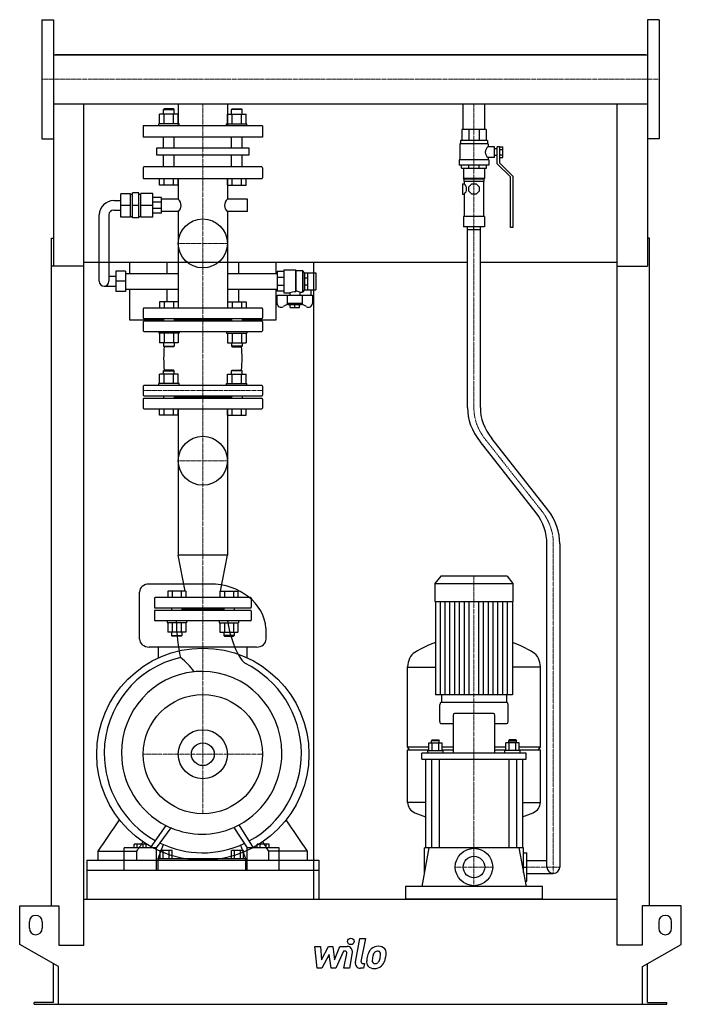
# Model space of a CAD drawing. Extents: x -513 to 513, y 0 to 1528.
import ezdxf

# ---------------------------------------------------------------- set-up
doc = ezdxf.new("R2010")
doc.units = 0
doc.linetypes.add('DASHDOT', pattern=[1, 0.5, -0.25, 0, -0.25])
doc.layers.get('0').update_dxf_attribs({"color": 124})
doc.layers.add('CP_AXIS', color=143, linetype='DASHDOT', lineweight=18)
doc.layers.add('CP_DETAL', color=33, linetype='Continuous')
doc.layers.add('cp_hidde', color=203, linetype='Continuous')

msp = doc.modelspace()

# ---------------------------------------------------------------- linework, layer by layer
at = {"extrusion": (0, 1, 0)}
for p, q in [((-478.5, 1527.5), (-478.5, 1342.5)), ((-478.5, 1527.5), (-460.5, 1527.5)), ((478.5, 1527.5), (460.5, 1527.5)), ((478.5, 1527.5), (478.5, 1342.5)), ((-460.5, 1473), (460.5, 1473)), ((457.5, 1473), (-457.5, 1473)), ((-457.5, 1473), (-457.5, 1473)), ((457.5, 1473), (457.5, 1473)), ((-460.5, 1397), (-460.5, 1145)), ((-460.5, 1397), (460.5, 1397)), ((-267.1, 1397), (-267.1, 1363)), ((-191, 1397), (-191, 1363)), ((174.6, 1357), (174.6, 1397)), ((208.3, 1357), (208.3, 1397)), ((460.5, 1397), (460.5, 1145)), ((-296.1, 1366), (-296.1, 1380.8)), ((-288.9, 1389), (-290, 1388)), ((-290, 1388), (-273.3, 1388)), ((-290, 1380.8), (-290, 1388)), ((-274.4, 1389), (-288.9, 1389)), ((-288.9, 1366), (-288.9, 1380.8)), ((-274.5, 1366), (-274.5, 1380.8)), ((-274.4, 1389), (-273.3, 1388)), ((-273.3, 1380.8), (-273.3, 1388)), ((-267.2, 1366), (-267.2, 1380.8)), ((-190.8, 1366), (-190.8, 1380.8)), ((-183.6, 1389), (-184.7, 1388)), ((-168, 1388), (-184.7, 1388)), ((-184.7, 1380.8), (-184.7, 1388)), ((-183.6, 1389), (-169.1, 1389)), ((-183.5, 1366), (-183.5, 1380.8)), ((-169.1, 1389), (-168, 1388)), ((-169.1, 1366), (-169.1, 1380.8)), ((-168, 1380.8), (-168, 1388)), ((-161.9, 1366), (-161.9, 1380.8)), ((-136.5, 1363), (-321.5, 1363)), ((-321.5, 1363), (-321.5, 1345)), ((-265.8, 1366), (-297.3, 1366)), ((-297.3, 1363), (-297.3, 1366)), ((-265.8, 1363), (-265.8, 1366)), ((-192.2, 1366), (-160.7, 1366)), ((-192.2, 1363), (-192.2, 1366)), ((-160.7, 1363), (-160.7, 1366)), ((-136.5, 1363), (-136.5, 1345)), ((-136.5, 1345), (-321.5, 1345)), ((-290, 1328.6), (-290, 1345)), ((-273.3, 1328.6), (-273.3, 1345)), ((-184.7, 1328.6), (-184.7, 1345)), ((-168, 1328.6), (-168, 1345)), ((210.5, 1357), (172.5, 1357)), ((172.5, 1357), (172.5, 1340)), ((183.6, 1357), (183.6, 1340)), ((199.4, 1357), (199.4, 1340)), ((210.5, 1357), (210.5, 1340)), ((-478.5, 1342.5), (-460.5, 1342.5)), ((213.5, 1335), (169.5, 1335)), ((169.5, 1335), (169.5, 1310)), ((212.5, 1340), (170.5, 1340)), ((170.5, 1340), (170.5, 1335)), ((212.5, 1340), (212.5, 1335)), ((213.5, 1335), (213.5, 1330.5)), ((223.5, 1330.5), (213.5, 1330.5)), ((223.5, 1313.5), (223.5, 1330.5)), ((227.5, 1304), (227.5, 1330)), ((231, 1330), (227.5, 1330)), ((231, 1330), (236, 1330)), ((231, 1330), (231, 1305.4)), ((236, 1313.9), (236, 1330)), ((478.5, 1342.5), (460.5, 1342.5)), ((-300.2, 1328.6), (-157.8, 1328.6)), ((-300.2, 1317.4), (-300.2, 1328.6)), ((-157.8, 1317.4), (-300.2, 1317.4)), ((-290, 1299), (-290, 1317.4)), ((-273.3, 1299), (-273.3, 1317.4)), ((-184.7, 1299), (-184.7, 1317.4)), ((-168, 1299), (-168, 1317.4)), ((-157.8, 1328.6), (-157.8, 1317.4)), ((227.5, 1327), (223.5, 1327)), ((227.5, 1317), (223.5, 1317)), ((231, 1326), (236, 1326)), ((231, 1317.9), (236, 1317.9)), ((231, 1313.9), (236, 1313.9)), ((-137.5, 1299), (-320.5, 1299)), ((214.5, 1310), (168.5, 1310)), ((168.5, 1310), (168.5, 1302)), ((214.5, 1302), (168.5, 1302)), ((172, 1297), (172, 1302)), ((183.4, 1297), (183.4, 1302)), ((199.6, 1297), (199.6, 1302)), ((211, 1297), (211, 1302)), ((213.5, 1313.5), (213.5, 1310)), ((223.5, 1313.5), (213.5, 1313.5)), ((214.5, 1310), (214.5, 1302)), ((248, 1283.5), (227.5, 1304)), ((231, 1305.4), (251.5, 1284.9)), ((-321.5, 1297.9), (-321.5, 1282.1)), ((-136.5, 1297.9), (-136.5, 1282.1)), ((172, 1297), (211, 1297)), ((175, 1297), (175, 1281)), ((208, 1297), (208, 1281)), ((248, 1204.9), (248, 1283.5)), ((251.5, 1284.9), (251.5, 1204.9)), ((-320.5, 1281), (-137.5, 1281)), ((-296.1, 1271), (-296.1, 1281)), ((-267.2, 1271), (-296.1, 1271)), ((-288.9, 1271), (-288.9, 1281)), ((-274.5, 1271), (-274.5, 1281)), ((-267.2, 1271), (-267.2, 1281)), ((-267.1, 1281), (-267.1, 1249.2)), ((-191, 1281), (-191, 1249.2)), ((-190.8, 1271), (-190.8, 1281)), ((-190.8, 1271), (-161.9, 1271)), ((-183.5, 1271), (-183.5, 1281)), ((-169.1, 1271), (-169.1, 1281)), ((-161.9, 1271), (-161.9, 1281)), ((173.8, 1273), (173.8, 1257)), ((173.8, 1273), (176.5, 1273)), ((208, 1281), (175, 1281)), ((176, 1280), (175, 1281)), ((207, 1280), (176, 1280)), ((176, 1280), (176, 1276.5)), ((207, 1276.5), (176, 1276.5)), ((176.5, 1276.5), (176.5, 1273)), ((183.5, 1268.3), (188.2, 1273)), ((183.5, 1261.6), (183.5, 1268.3)), ((188.2, 1273), (194.8, 1273)), ((194.8, 1273), (199.5, 1268.3)), ((199.5, 1268.3), (199.5, 1261.6)), ((206.5, 1276.5), (206.5, 1222)), ((207, 1280), (208, 1281)), ((207, 1280), (207, 1276.5)), ((-341.2, 1257.5), (-356.2, 1257.5)), ((-356.2, 1221.3), (-356.2, 1257.5)), ((-341.2, 1221.3), (-341.2, 1257.5)), ((-341.2, 1256.6), (-338.1, 1256.6)), ((-328.1, 1259), (-338.1, 1259)), ((-338.1, 1219.9), (-338.1, 1259)), ((-328.1, 1219.9), (-328.1, 1259)), ((-328.1, 1256.6), (-325.2, 1256.6)), ((-325.2, 1220.9), (-325.2, 1258)), ((-306.6, 1258), (-325.2, 1258)), ((-306.6, 1220.9), (-306.6, 1258)), ((173.8, 1257), (176.5, 1257)), ((176.5, 1257), (176.5, 1222)), ((188.2, 1257), (183.5, 1261.6)), ((194.8, 1257), (188.2, 1257)), ((199.5, 1261.6), (194.8, 1257)), ((-367.1, 1246.8), (-356.2, 1246.8)), ((-341.2, 1239.4), (-356.2, 1239.4)), ((-328.1, 1239.4), (-338.1, 1239.4)), ((-306.6, 1239.4), (-325.2, 1239.4)), ((-293.1, 1251.7), (-306.6, 1251.7)), ((-293.1, 1244.5), (-306.6, 1244.5)), ((-293.1, 1227.2), (-293.1, 1251.7)), ((-267.1, 1249.2), (-293.1, 1249.2)), ((-159.7, 1249.2), (-191, 1249.2)), ((-159.7, 1229.7), (-159.7, 1249.2)), ((-389.6, 1121.6), (-389.6, 1224.8)), ((-374.6, 1224.8), (-374.6, 1121.6)), ((-367.1, 1232.1), (-356.2, 1232.1)), ((-341.2, 1222.3), (-338.1, 1222.3)), ((-328.1, 1222.3), (-325.2, 1222.3)), ((-293.1, 1234.4), (-306.6, 1234.4)), ((-293.1, 1227.2), (-306.6, 1227.2)), ((-267.1, 1229.7), (-293.1, 1229.7)), ((-267.1, 1229.7), (-267.1, 1080)), ((-191, 1229.7), (-191, 1080)), ((-159.7, 1229.7), (-191, 1229.7)), ((-341.2, 1221.3), (-356.2, 1221.3)), ((-328.1, 1219.9), (-338.1, 1219.9)), ((-306.6, 1220.9), (-325.2, 1220.9)), ((208, 1222), (175, 1222)), ((175, 1222), (175, 1206)), ((208, 1222), (208, 1206)), ((208, 1206), (175, 1206)), ((181.5, 925.9), (181.5, 1206)), ((201.5, 925.9), (201.5, 1206)), ((251.5, 1204.9), (248, 1204.9)), ((-463.5, 153), (-463.5, 1188.5)), ((-463.5, 1188.5), (-460.5, 1188.5)), ((463.5, 1188.5), (460.5, 1188.5)), ((463.5, 153), (463.5, 1188.5)), ((181.5, 1150.6), (-413.5, 1150.6)), ((-342.5, 1150.6), (-342.5, 1133.8)), ((-284.1, 1133.8), (-284.1, 1150.6)), ((-173.9, 1150.6), (-173.9, 1133.8)), ((-115.2, 1133.8), (-115.2, 1150.6)), ((-57.5, 1150.6), (-57.5, 163)), ((413.5, 1150.6), (201.5, 1150.6)), ((-413.5, 1145), (-463.5, 1145)), ((-413.5, 92), (-413.5, 1145)), ((-364, 1137.2), (-364, 1105.9)), ((-349, 1137.2), (-364, 1137.2)), ((-349, 1137.2), (-349, 1105.9)), ((-349, 1133.8), (-267.1, 1133.8)), ((-191, 1133.8), (-113.7, 1133.8)), ((-103.6, 1136.7), (-113.7, 1136.7)), ((-113.7, 1136.7), (-113.7, 1106.4)), ((-103.6, 1139.2), (-103.6, 1103.9)), ((-103.6, 1139.2), (-85.4, 1139.2)), ((-85.4, 1139.2), (-85.4, 1105.5)), ((-84.6, 1138.2), (-85.4, 1139.2)), ((-84.6, 1138.2), (-84.6, 1106.5)), ((-84.6, 1138.2), (-74.4, 1138.2)), ((-74.4, 1138.2), (-74.4, 1104.9)), ((-71.4, 1134.7), (-74.4, 1138.2)), ((-71.4, 1134.7), (-71.4, 1108.4)), ((-71.4, 1134.7), (-71.2, 1134.7)), ((-71.2, 1134.8), (-66.1, 1134.8)), ((-71.2, 1108.3), (-71.2, 1134.8)), ((-66.1, 1108.3), (-66.1, 1134.8)), ((-66.1, 1134.7), (-54, 1134.7)), ((-54, 1134.7), (-54, 1108.4)), ((413.5, 1145), (460.5, 1145)), ((413.5, 92), (413.5, 1145)), ((-364, 1128.9), (-374.6, 1128.9)), ((-349, 1121.6), (-364, 1121.6)), ((-103.6, 1127.8), (-113.7, 1127.8)), ((-103.6, 1115.3), (-113.7, 1115.3)), ((-71.2, 1127), (-66.1, 1127)), ((-71.2, 1116.1), (-66.1, 1116.1)), ((-382.1, 1114.2), (-364, 1114.2)), ((-349, 1105.9), (-364, 1105.9)), ((-349, 1109.3), (-267.1, 1109.3)), ((-342.5, 1109.3), (-342.5, 1062)), ((-284.1, 1090), (-284.1, 1109.3)), ((-191, 1109.3), (-113.7, 1109.3)), ((-173.9, 1109.3), (-173.9, 1090)), ((-115.2, 1062), (-115.2, 1109.3)), ((-103.6, 1106.4), (-113.7, 1106.4)), ((-113.7, 1087.4), (-113.7, 1100)), ((-113.7, 1100), (-59.1, 1100)), ((-103.6, 1103.9), (-94, 1103.9)), ((-98.3, 1100), (-98.3, 1087.2)), ((-94, 1103.9), (-94, 1100)), ((-78.8, 1104.9), (-74.4, 1104.9)), ((-78.8, 1104.9), (-78.8, 1100)), ((-74.5, 1087.2), (-74.5, 1100)), ((-71.4, 1108.4), (-74.4, 1104.9)), ((-71.4, 1108.4), (-71.2, 1108.4)), ((-71.2, 1108.3), (-66.1, 1108.3)), ((-66.1, 1108.4), (-54, 1108.4)), ((-61.6, 1108.4), (-61.6, 1100)), ((-59.1, 1100), (-59.1, 1087.4)), ((-97.4, 1086.2), (-104.5, 1082.3)), ((-74.5, 1087.2), (-98.3, 1087.2)), ((-96.5, 1085.3), (-98.3, 1087.2)), ((-76.3, 1085.3), (-96.5, 1085.3)), ((-93.5, 1081.2), (-93.5, 1085.3)), ((-86.4, 1081.2), (-86.4, 1085.3)), ((-79.3, 1081.2), (-79.3, 1085.3)), ((-76.3, 1085.3), (-74.5, 1087.2)), ((-68.3, 1082.3), (-75.4, 1086.2)), ((-321.5, 1079), (-321.5, 1064.8)), ((-137.5, 1080), (-320.5, 1080)), ((-136.5, 1079), (-136.5, 1064.8)), ((-93.5, 1081.2), (-79.3, 1081.2)), ((-342.5, 1062), (-290, 1062)), ((-321.5, 1058.8), (-321.5, 1045)), ((-320.5, 1063.8), (-137.5, 1063.8)), ((-137.5, 1059.8), (-320.5, 1059.8)), ((-290, 1063.8), (-290, 1059.8)), ((-273.3, 1063.8), (-273.3, 1059.8)), ((-184.7, 1061.8), (-273.3, 1061.8)), ((-184.7, 1063.8), (-184.7, 1059.8)), ((-168, 1063.8), (-168, 1059.8)), ((-168, 1062), (-115.2, 1062)), ((-136.5, 1058.8), (-136.5, 1045)), ((-320.5, 1044), (-137.5, 1044)), ((-267.2, 1026.2), (-296.1, 1026.2)), ((-190.8, 1026.2), (-161.9, 1026.2)), ((-296.1, 963), (-296.1, 977.8)), ((-288.9, 984), (-290, 983)), ((-290, 983), (-273.3, 983)), ((-290, 977.8), (-290, 983)), ((-274.4, 984), (-288.9, 984)), ((-288.9, 963), (-288.9, 977.8)), ((-274.5, 963), (-274.5, 977.8)), ((-274.4, 984), (-273.3, 983)), ((-273.3, 977.8), (-273.3, 983)), ((-267.2, 963), (-267.2, 977.8)), ((-190.8, 963), (-190.8, 977.8)), ((-183.6, 984), (-184.7, 983)), ((-168, 983), (-184.7, 983)), ((-184.7, 977.8), (-184.7, 983)), ((-183.6, 984), (-169.1, 984)), ((-183.5, 963), (-183.5, 977.8)), ((-169.1, 984), (-168, 983)), ((-169.1, 963), (-169.1, 977.8)), ((-168, 977.8), (-168, 983)), ((-161.9, 963), (-161.9, 977.8)), ((-265.8, 963), (-297.3, 963)), ((-297.3, 960), (-297.3, 963)), ((-265.8, 960), (-265.8, 963)), ((-192.2, 963), (-160.7, 963)), ((-192.2, 960), (-192.2, 963)), ((-160.7, 960), (-160.7, 963)), ((-321.5, 959), (-321.5, 945)), ((-137.5, 960), (-320.5, 960)), ((-136.5, 959), (-136.5, 945)), ((-321.5, 939), (-321.5, 925)), ((-320.5, 944), (-137.5, 944)), ((-137.5, 940), (-320.5, 940)), ((-290, 944), (-290, 940)), ((-273.3, 944), (-273.3, 940)), ((-184.7, 942), (-273.3, 942)), ((-184.7, 944), (-184.7, 940)), ((-168, 944), (-168, 940)), ((-136.5, 939), (-136.5, 925)), ((-320.5, 924), (-137.5, 924)), ((-296.1, 914), (-296.1, 924)), ((-288.9, 914), (-288.9, 924)), ((-274.5, 914), (-274.5, 924)), ((-267.2, 914), (-267.2, 924)), ((-267.1, 924), (-267.1, 696.8)), ((-191, 924), (-191, 696.8)), ((-190.8, 914), (-190.8, 924)), ((-183.5, 914), (-183.5, 924)), ((-169.1, 914), (-169.1, 924)), ((-161.9, 914), (-161.9, 924)), ((-267.2, 914), (-296.1, 914)), ((-190.8, 914), (-161.9, 914)), ((287.9, 762.4), (201, 872.9)), ((306.2, 767.3), (219.1, 877.9)), ((304.5, 213), (304.5, 714.4)), ((324.5, 714.4), (324.5, 213)), ((-191, 696.8), (-267.1, 696.8)), ((-256.6, 641), (-267.1, 696.8)), ((-201.4, 641), (-191, 696.8)), ((140.1, 664), (131, 652.9)), ((242.9, 664), (140.1, 664)), ((242.9, 664), (252, 652.9)), ((-217.9, 652), (-312.4, 652)), ((131, 652.9), (252, 652.9)), ((131, 652.9), (131, 624.8)), ((252, 652.9), (252, 624.8)), ((-304, 630), (-304, 616)), ((-155, 631), (-303, 631)), ((-154, 630), (-154, 616)), ((-303, 615), (-155, 615)), ((-277.4, 615), (-277.4, 611)), ((-261.4, 615), (-261.4, 611)), ((-196.6, 613), (-261.4, 613)), ((-196.6, 615), (-196.6, 611)), ((-180.6, 615), (-180.6, 611)), ((131, 624.8), (252, 624.8)), ((132, 624.8), (132, 480.2)), ((251, 624.8), (251, 480.2)), ((-304, 610), (-304, 596)), ((-155, 611), (-303, 611)), ((-154, 610), (-154, 596)), ((-155, 595), (-303, 595)), ((-255.5, 577.2), (-283.2, 577.2)), ((-202.5, 577.2), (-174.8, 577.2)), ((-312.4, 554.4), (-145.6, 554.4)), ((-297.6, 537.5), (-297.6, 554.4)), ((-160.4, 537.5), (-160.4, 554.4)), ((88.5, 399.4), (88.5, 523.4)), ((88.5, 523.1), (132, 523.1)), ((294.5, 523.1), (251, 523.1)), ((294.5, 399.4), (294.5, 523.4)), ((141, 480.2), (141, 468)), ((242, 480.2), (242, 468)), ((138.5, 438.6), (138.5, 464.8)), ((242.5, 468), (140.5, 468)), ((244.5, 438.6), (244.5, 464.8)), ((159.1, 448.2), (159.1, 389.6)), ((221.9, 451.4), (161.1, 451.4)), ((223.9, 389.6), (223.9, 448.2)), ((140.5, 435.4), (159.1, 435.4)), ((223.9, 435.4), (242.5, 435.4)), ((88.5, 399.4), (121.4, 399.4)), ((91.5, 394.7), (88.5, 399.4)), ((121.4, 393.6), (121.4, 405.5)), ((121.4, 405.5), (142.1, 405.5)), ((126.7, 410.3), (125.7, 408.7)), ((137.7, 408.7), (125.7, 408.7)), ((125.7, 405.5), (125.7, 408.7)), ((126.6, 393.6), (126.6, 405.5)), ((126.7, 410.3), (136.7, 410.3)), ((136.7, 410.3), (137.7, 408.7)), ((136.9, 393.6), (136.9, 405.5)), ((137.7, 405.5), (137.7, 408.7)), ((142.1, 393.6), (142.1, 405.5)), ((142.1, 399.4), (159.1, 399.4)), ((223.9, 399.4), (240.9, 399.4)), ((240.9, 393.6), (240.9, 405.5)), ((261.6, 405.5), (240.9, 405.5)), ((246.3, 410.3), (245.3, 408.7)), ((245.3, 408.7), (257.3, 408.7)), ((245.3, 405.5), (245.3, 408.7)), ((246.1, 393.6), (246.1, 405.5)), ((256.3, 410.3), (246.3, 410.3)), ((256.3, 410.3), (257.3, 408.7)), ((256.4, 393.6), (256.4, 405.5)), ((257.3, 405.5), (257.3, 408.7)), ((261.6, 393.6), (261.6, 405.5)), ((261.6, 399.4), (294.5, 399.4)), ((291.5, 394.7), (294.5, 399.4)), ((88.5, 394.7), (121.4, 394.7)), ((88.5, 313.1), (88.5, 394.7)), ((110.5, 380.5), (110.5, 389.6)), ((272.5, 389.6), (110.5, 389.6)), ((119.7, 393.6), (143.7, 393.6)), ((119.7, 389.6), (119.7, 393.6)), ((142.1, 394.7), (159.1, 394.7)), ((143.7, 389.6), (143.7, 393.6)), ((223.9, 394.7), (240.9, 394.7)), ((263.3, 393.6), (239.3, 393.6)), ((239.3, 389.6), (239.3, 393.6)), ((261.6, 394.7), (294.5, 394.7)), ((263.3, 389.6), (263.3, 393.6)), ((272.5, 380.5), (272.5, 389.6)), ((294.5, 313.1), (294.5, 394.7)), ((110.5, 380.5), (272.5, 380.5)), ((116.5, 380.5), (116.5, 243)), ((125.7, 380.5), (125.7, 243)), ((137.7, 380.5), (137.7, 243)), ((245.3, 380.5), (245.3, 243)), ((257.3, 380.5), (257.3, 243)), ((266.5, 380.5), (266.5, 243)), ((116.5, 313.3), (88.5, 313.3)), ((266.5, 313.3), (294.5, 313.3)), ((-171.3, 276.2), (-171.3, 276.2)), ((-169.4, 273.2), (-169.4, 273.2)), ((-335.3, 242.6), (-335.3, 248.5)), ((-316.7, 248.5), (-335.3, 248.5)), ((-330.7, 242.6), (-330.7, 248.5)), ((-321.4, 242.6), (-321.4, 248.5)), ((-316.7, 242.6), (-316.7, 248.5)), ((-298.3, 226), (-290.2, 247.8)), ((-170.4, 247), (-162.9, 226)), ((-144.6, 242.6), (-144.6, 248.5)), ((-126.1, 248.5), (-144.6, 248.5)), ((-140, 242.6), (-140, 248.5)), ((-130.8, 242.6), (-130.8, 248.5)), ((-126.1, 242.6), (-126.1, 248.5)), ((-391.3, 223.5), (-391.3, 237.5)), ((-351.2, 208), (-351.2, 242.6)), ((-300.8, 242.6), (-351.2, 242.6)), ((-331.5, 223.5), (-331.5, 237.5)), ((-300.8, 208), (-300.8, 242.6)), ((-295, 226), (-295, 238.4)), ((-276.4, 238.4), (-295, 238.4)), ((-290.4, 226), (-290.4, 238.4)), ((-281.1, 226), (-281.1, 238.4)), ((-276.4, 226), (-276.4, 238.4)), ((-184.6, 226), (-184.6, 238.4)), ((-166.1, 238.4), (-184.6, 238.4)), ((-180, 226), (-180, 238.4)), ((-170.7, 226), (-170.7, 238.4)), ((-166.1, 226), (-166.1, 238.4)), ((-160.4, 208), (-160.4, 242.6)), ((-110.4, 242.6), (-160.4, 242.6)), ((-126.5, 223.5), (-126.5, 237.5)), ((-110.4, 208), (-110.4, 242.6)), ((-66.7, 223.5), (-66.7, 237.5)), ((121.7, 243), (110.5, 183)), ((268.5, 243), (114.5, 243)), ((114.5, 204.3), (114.5, 243)), ((261.3, 243), (272.5, 183)), ((268.5, 204.3), (268.5, 243)), ((268.5, 235), (273.5, 235)), ((273.5, 191), (273.5, 235)), ((-409, 223.5), (-49, 223.5)), ((-409, 223.5), (-409, 208)), ((-298.3, 208), (-298.3, 226)), ((-298.3, 226), (-162.9, 226)), ((-162.9, 226), (-162.9, 208)), ((-49, 223.5), (-49, 208)), ((273.5, 223), (304.5, 223)), ((-409, 208), (-409, 163)), ((-49, 208), (-49, 163)), ((268.5, 213), (273.5, 213)), ((273.5, 203), (314.5, 203)), ((271, 191), (273.5, 191)), ((85.5, 183), (85.5, 163)), ((297.5, 183), (85.5, 183)), ((297.5, 163), (297.5, 183)), ((-513, 93), (-513, 153)), ((-513, 153), (-452.5, 153)), ((-452.5, 153), (-452.5, 92)), ((-413.5, 163), (413.5, 163)), ((452.5, 153), (452.5, 92)), ((513, 153), (452.5, 153)), ((513, 93), (513, 153)), ((-498, 118), (-498, 128)), ((-478, 128), (-478, 118)), ((478, 128), (478, 118)), ((498, 118), (498, 128)), ((-453, 58.4), (-513, 93)), ((-452.5, 92), (-413.5, 92)), ((452.5, 92), (413.5, 92)), ((453, 58.4), (513, 93)), ((-460.5, 3), (-460.5, 62.7)), ((460.5, 3), (460.5, 62.7)), ((-453, 0), (-453, 58.4)), ((453, 0), (453, 58.4)), ((-490.5, 0), (-490.5, 3)), ((-460.5, 3), (-490.5, 3)), ((453, 0), (490.5, 0)), ((460.5, 3), (490.5, 3)), ((490.5, 0), (490.5, 3))]:
    msp.add_line(p, q, dxfattribs=at)
for p, q in [((-460.5, 1527.5), (-460.5, 1342.5)), ((460.5, 1527.5), (460.5, 1342.5)), ((-413.5, 1473), (-413.5, 1473)), ((413.5, 1473), (413.5, 1473)), ((-413.5, 1145), (-413.5, 1397)), ((413.5, 1145), (413.5, 1397)), ((181.5, 1202), (201.5, 1202)), ((191.5, 1202), (191.5, 1206)), ((-85.4, 1105.5), (-84.6, 1106.5)), ((-327.1, 566.7), (-327.1, 639.6)), ((-130.9, 566.7), (-131, 583.3)), ((251, 480.2), (132, 480.2)), ((-286.5, 277.5), (-310.9, 242.6)), ((-150.4, 242.6), (-172.7, 278.5)), ((-300.8, 242.6), (-278, 273.6)), ((-181, 274.4), (-160.4, 242.6)), ((-391.3, 237.5), (-331.5, 237.5)), ((-66.7, 237.5), (-126.5, 237.5)), ((-409, 208), (-49, 208)), ((-351.2, 208), (-300.8, 208)), ((-298.3, 208), (-162.9, 208)), ((-160.4, 208), (-110.4, 208)), ((297.5, 163), (85.5, 163)), ((-490.5, 0), (453, 0))]:
    msp.add_line(p, q)
at = {"extrusion": (0, -1, 0)}
for p, q in [((-267.2, 1380.8), (-296.1, 1380.8)), ((-190.8, 1380.8), (-161.9, 1380.8)), ((-296.1, 1090), (-296.1, 1080)), ((-267.2, 1090), (-296.1, 1090)), ((-288.9, 1090), (-288.9, 1080)), ((-274.5, 1090), (-274.5, 1080)), ((-267.2, 1090), (-267.2, 1080)), ((-190.8, 1090), (-190.8, 1080)), ((-190.8, 1090), (-161.9, 1090)), ((-183.5, 1090), (-183.5, 1080)), ((-169.1, 1090), (-169.1, 1080)), ((-161.9, 1090), (-161.9, 1080)), ((-297.3, 1044), (-297.3, 1041)), ((-265.8, 1041), (-297.3, 1041)), ((-296.1, 1041), (-296.1, 1026.2)), ((-288.9, 1041), (-288.9, 1026.2)), ((-274.5, 1041), (-274.5, 1026.2)), ((-267.2, 1041), (-267.2, 1026.2)), ((-265.8, 1044), (-265.8, 1041)), ((-192.2, 1044), (-192.2, 1041)), ((-192.2, 1041), (-160.7, 1041)), ((-190.8, 1041), (-190.8, 1026.2)), ((-183.5, 1041), (-183.5, 1026.2)), ((-169.1, 1041), (-169.1, 1026.2)), ((-161.9, 1041), (-161.9, 1026.2)), ((-160.7, 1044), (-160.7, 1041)), ((-290, 1026.2), (-290, 1021)), ((-273.3, 1026.2), (-273.3, 1021)), ((-184.7, 1026.2), (-184.7, 1021)), ((-168, 1026.2), (-168, 1021)), ((-290, 1021), (-273.3, 1021)), ((-288.9, 1020), (-290, 1021)), ((-274.4, 1020), (-288.9, 1020)), ((-274.4, 1020), (-273.3, 1021)), ((-168, 1021), (-184.7, 1021)), ((-183.6, 1020), (-184.7, 1021)), ((-183.6, 1020), (-169.1, 1020)), ((-169.1, 1020), (-168, 1021)), ((-267.2, 977.8), (-296.1, 977.8)), ((-190.8, 977.8), (-161.9, 977.8)), ((-283.2, 641), (-283.2, 631)), ((-255.5, 641), (-283.2, 641)), ((-276.3, 641), (-276.3, 631)), ((-262.4, 641), (-262.4, 631)), ((-255.5, 641), (-255.5, 631)), ((-202.5, 641), (-202.5, 631)), ((-202.5, 641), (-174.8, 641)), ((-195.6, 641), (-195.6, 631)), ((-181.7, 641), (-181.7, 631)), ((-174.8, 641), (-174.8, 631)), ((-284.4, 595), (-284.4, 592)), ((-254.4, 592), (-284.4, 592)), ((-283.2, 592), (-283.2, 577.2)), ((-276.3, 592), (-276.3, 577.2)), ((-262.4, 592), (-262.4, 577.2)), ((-255.5, 592), (-255.5, 577.2)), ((-254.4, 595), (-254.4, 592)), ((-203.6, 595), (-203.6, 592)), ((-203.6, 592), (-173.6, 592)), ((-202.5, 592), (-202.5, 577.2)), ((-195.6, 592), (-195.6, 577.2)), ((-181.7, 592), (-181.7, 577.2)), ((-174.8, 592), (-174.8, 577.2)), ((-173.6, 595), (-173.6, 592)), ((-277.4, 577.2), (-277.4, 572)), ((-277.4, 572), (-261.4, 572)), ((-276.4, 571), (-277.4, 572)), ((-262.4, 571), (-276.4, 571)), ((-262.4, 571), (-261.4, 572)), ((-261.4, 577.2), (-261.4, 572)), ((-196.6, 577.2), (-196.6, 572)), ((-180.6, 572), (-196.6, 572)), ((-195.6, 571), (-196.6, 572)), ((-195.6, 571), (-181.6, 571)), ((-181.6, 571), (-180.6, 572)), ((-180.6, 577.2), (-180.6, 572))]:
    msp.add_line(p, q, dxfattribs=at)
for centre, radius in [((-229, 1180.5), 38), ((-229, 843.3), 38), ((-229, 388), 164.5), ((-229, 388), 92.5), ((-229, 388), 17.7), ((191.5, 213), 29)]:
    msp.add_circle(centre, radius)
for centre, radius, start, end in [((219.4, 1322), 10.4, 124.8293, 180), ((219.4, 1322), 10.4, 180, 235.1707), ((169.5, 1265), 10.6, 360, 48.8379), ((169.5, 1265), 10.6, 311.1621, 360), ((-303, 630), 1, 90, 180), ((-155, 630), 1, 0, 90), ((-303, 616), 1, 180, 270), ((-155, 616), 1, 270, 0), ((-303, 610), 1, 90, 180), ((-303, 596), 1, 180, 270), ((-155, 610), 1, 0, 90), ((-155, 596), 1, 270, 0), ((314.5, 213), 10, 180, 270), ((314.5, 213), 10, 270, 0), ((-488, 128), 10, 0, 180), ((488, 128), 10, 0, 180), ((-488, 118), 10, 180, 0), ((488, 118), 10, 180, 0)]:
    msp.add_arc(centre, radius, start, end)
for centre, major_axis, ratio, start_param, end_param in [((-320.5, 1297.9), (0, 1.12), 0.924546, 0, 1.570796), ((-137.5, 1297.9), (0, 1.12), 0.924546, -1.570796, 0), ((-320.5, 1282.1), (0, 1.12), 0.924546, 1.570796, 3.141593), ((-137.5, 1282.1), (0, 1.12), 0.924546, 3.141593, 4.712389), ((-367.1, 1224.8), (-22.5, 0), 0.978378, -1.570796, 0), ((-283.8, 1239.4), (-21, 0), 0.775246, -3.141593, -2.495534), ((-283.8, 1239.4), (-21, 0), 0.775246, 2.495534, 3.141593), ((-174.2, 1239.4), (-21, 0), 0.775246, -0.646058, 0), ((-174.2, 1239.4), (-21, 0), 0.775246, 0, 0.646058), ((-367.1, 1224.8), (-7.5, 0), 0.978378, -1.570796, 0), ((-382.1, 1121.6), (-7.5, 0), 0.978378, 0, 1.570796), ((-382.1, 1121.6), (-7.5, 0), 0.978378, 1.570796, 3.141592), ((-81, 1060.5), (-46.8, 0), 0.966519, -1.477725, -1.290297), ((-85.6, 1092.6), (-14.4, 0), 0.966519, -2.060461, -1.640799), ((-107.7, 1087.4), (-6.07, 0), 0.987879, 0, 2.111848), ((-65.1, 1087.4), (-6.07, 0), 0.987879, 1.029744, 3.141593), ((-320.5, 1079), (-1.04, 0), 0.974974, -1.570796, 0), ((-137.5, 1079), (-1.04, 0), 0.974974, -3.141593, -1.570796), ((-320.5, 1064.8), (-1.04, 0), 0.974974, 0, 1.570796), ((-320.5, 1058.8), (-1.04, 0), 0.948262, -1.570796, 0), ((-137.5, 1064.8), (-1.04, 0), 0.974974, 1.570796, 3.141593), ((-137.5, 1058.8), (-1.04, 0), 0.948262, -3.141593, -1.570796), ((-320.5, 1045), (-1.04, 0), 0.948262, 0, 1.570796), ((-137.5, 1045), (-1.04, 0), 0.948262, 1.570796, 3.141593), ((-235.7, 1002), (0, 115.7), 0.467408, 1.413195, 1.728397), ((-229, 1002), (0, 115.7), 0.525587, 4.554788, 4.86999), ((-320.5, 959), (-1.04, 0), 0.961433, -1.570796, 0), ((-137.5, 959), (-1.04, 0), 0.961433, -3.141593, -1.570796), ((-320.5, 945), (-1.04, 0), 0.961433, 0, 1.570796), ((-320.5, 939), (-1.04, 0), 0.961433, -1.570796, 0), ((-137.5, 945), (-1.04, 0), 0.961433, 1.570796, 3.141593), ((-137.5, 939), (-1.04, 0), 0.961433, -3.141593, -1.570796), ((-320.5, 925), (-1.04, 0), 0.961433, 0, 1.570796), ((-137.5, 925), (-1.04, 0), 0.961433, 1.570796, 3.141593), ((390.7, 924.6), (-209.2, 0), 0.587314, -0.010411, 0.435108), ((390.6, 924.6), (-189.2, 0), 0.587314, -0.011551, 0.434657), ((103.4, 715.5), (-221.1, 0), 0.587314, 3.133183, 3.551886), ((103.3, 715.5), (-201.2, 0), 0.587314, 3.132386, 3.550486), ((-312.4, 639.6), (-14.8, 0), 0.837792, -1.570796, 0), ((-217.9, 579.1), (-87, 0), 0.837792, -3.084036, -1.570796), ((-241.3, 600.1), (0, 97.5), 0.29701, 1.623229, 2.261267), ((-147.5, 642.5), (0, 121.1), 0.388012, 1.97389, 2.784777), ((-312.4, 566.7), (-14.8, 0), 0.837792, 0, 1.570796), ((-145.6, 566.7), (-14.8, 0), 0.837792, 1.570796, 3.141593), ((191.5, 318.6), (0, 253.6), 0.816327, 0.291553, 0.458228), ((191.5, 318.6), (0, 253.6), 0.816327, -0.458228, -0.291553), ((-231.2, 389.1), (0, 152.4), 0.989509, 0.216577, 1.563707), ((-324.2, 457.3), (0, 101.3), 0.989509, -0.954854, -0.649522), ((109, 523.4), (0, 25.1), 0.816327, 0.458228, 1.570796), ((274, 523.4), (0, 25.1), 0.816327, -1.570796, -0.458228), ((-229, 388), (0, 155.8), 0.981968, -1.556547, -0.439097), ((-230.3, 390.2), (0, 126.2), 0.989509, 0.096799, 1.570796), ((-230.3, 390.2), (0, 126.2), 0.989509, 0, 0.096799), ((-230.3, 390.2), (0, 126.2), 0.982048, -1.570796, 0), ((140.5, 464.8), (0, 3.19), 0.627168, 0, 1.570796), ((242.5, 464.8), (0, 3.19), 0.627168, -1.570796, 0), ((161.1, 448.2), (0, 3.19), 0.627168, 0, 1.570796), ((221.9, 448.2), (0, 3.19), 0.627168, -1.570796, 0), ((140.5, 438.6), (0, 3.19), 0.627168, 1.570796, 3.141593), ((242.5, 438.6), (0, 3.19), 0.627168, 3.141593, 4.712389), ((-227.8, 390), (0, 155.8), 0.989509, 1.569079, 2.632322), ((-230.3, 390.2), (0, 126.2), 0.989509, 1.570796, 2.675325), ((-230.3, 390.2), (0, 126.2), 0.981968, 3.625003, 4.712389), ((-229.5, 391.3), (0, 156.4), 0.981968, 3.633187, 4.70576), ((109, 313.1), (-20.5, 0), 0.868329, 0, 1.112569), ((274, 313.1), (-20.5, 0), 0.868329, 2.029024, 3.141593), ((191.5, 458.3), (-207, 0), 0.868329, 1.112569, 1.200042), ((191.5, 458.3), (-207, 0), 0.868329, 1.941551, 2.029024), ((-230.3, 390.2), (0, 126.2), 0.989509, 2.675325, 2.749656), ((-230.3, 390.2), (0, 126.2), 0.981968, 3.550897, 3.625003), ((-277.1, 276.1), (0, 5.09), 0.989509, 2.647934, 2.64987), ((-230.3, 390.2), (0, 126.2), 0.989509, 2.749656, 3.141593), ((-230.3, 390.2), (0, 126.2), 0.98217, 3.141593, 3.550897), ((-229.2, 389.4), (0, 154.4), 0.989509, 2.694738, 3.134501), ((-229.2, 390.6), (0, 155.6), 0.98212, 3.133907, 3.576349)]:
    msp.add_ellipse(centre, major_axis=major_axis, ratio=ratio, start_param=start_param, end_param=end_param)
for points in [[(-391.3, 237.5), (-380.2, 253.7), (-369.2, 269.9), (-358.1, 286.2)], [(-66.7, 237.5), (-77.8, 253.7), (-88.8, 269.9), (-99.9, 286.2)], [(-331.5, 237.5), (-328.2, 242.4), (-324.9, 247.2), (-321.6, 252.1)], [(-126.5, 237.5), (-129.8, 242.4), (-133.1, 247.2), (-136.4, 252.1)]]:
    msp.add_open_spline(points, degree=3)
at = {"layer": 'CP_AXIS'}
for p, q in [((-478.5, 1435), (478.5, 1435)), ((-229, 1363), (-229, 1397)), ((191.5, 1397), (191.5, 925.9)), ((-229, 1363), (-229, 595)), ((-267.1, 1180.5), (-191, 1180.5)), ((-321.5, 952), (-136.5, 952)), ((210, 875.4), (297, 764.8)), ((-267.1, 843.3), (-191, 843.3)), ((314.5, 203), (314.5, 714.4)), ((191.5, 242), (191.5, 664)), ((-229, 595), (-229, 295.5)), ((-321.5, 388), (-136.5, 388)), ((191.5, 184), (191.5, 242)), ((162.5, 213), (220.5, 213)), ((273.5, 213), (324.5, 213))]:
    msp.add_line(p, q, dxfattribs=at)
for centre, major_axis, start_param, end_param in [((390.6, 924.6), (-199.2, 0), -0.01657, 0.444908), ((103.4, 715.5), (-211.1, 0), 3.132785, 3.598098)]:
    msp.add_ellipse(centre, major_axis=major_axis, ratio=0.587314, start_param=start_param, end_param=end_param, dxfattribs=at)
at = {"layer": 'CP_DETAL'}
for p, q in [((139.4, 480.2), (139.4, 624.8)), ((146.9, 480.2), (146.9, 624.8)), ((154.3, 480.2), (154.3, 624.8)), ((161.8, 480.2), (161.8, 624.8)), ((169.2, 480.2), (169.2, 624.8)), ((176.6, 480.2), (176.6, 624.8)), ((184.1, 480.2), (184.1, 624.8)), ((198.9, 480.2), (198.9, 624.8)), ((206.4, 480.2), (206.4, 624.8)), ((213.8, 480.2), (213.8, 624.8)), ((221.2, 480.2), (221.2, 624.8)), ((228.7, 480.2), (228.7, 624.8)), ((236.1, 480.2), (236.1, 624.8)), ((243.6, 480.2), (243.6, 624.8)), ((7.6, 65.5), (14.7, 102.1)), ((14.7, 102.1), (23.1, 102.1)), ((23.1, 102.1), (16.2, 66.6)), ((-55.2, 89.7), (-46.5, 89.7)), ((-51.7, 55.9), (-55.2, 89.7)), ((-46.5, 89.7), (-45.1, 68.8)), ((-45.1, 68.8), (-34.2, 89.7)), ((-33.1, 77.1), (-44.3, 55.9)), ((-34.2, 89.7), (-27.6, 89.7)), ((-30.2, 55.9), (-33.1, 77.1)), ((-27.6, 89.7), (-24.8, 68.8)), ((-24.8, 68.8), (-16.3, 89.7)), ((-10.7, 82.6), (-22.8, 55.9)), ((-16.3, 89.7), (-5, 89.7)), ((-8.7, 82.6), (-10.7, 82.6)), ((-10.2, 55.9), (-5.8, 79)), ((2.8, 80.2), (-1.8, 55.9)), ((19.2, 63.1), (21.8, 63.1)), ((21.8, 63.1), (20.4, 55.9)), ((-44.3, 55.9), (-51.7, 55.9)), ((-22.8, 55.9), (-30.2, 55.9)), ((-1.8, 55.9), (-10.2, 55.9)), ((20.4, 55.9), (15.4, 55.9))]:
    msp.add_line(p, q, dxfattribs=at)
msp.add_circle((0.6, 97.6), 5, dxfattribs=at)
for centre, radius, start, end in [((-8.7, 79.6), 3, 349.1282, 90.0361), ((-5, 81.7), 8, 349.1463, 90.1097), ((55.1, 68.3), 29.6, 153.1115, 171.0742), ((42.5, 74), 15.7, 130.4936, 150.8647), ((43.3, 73.3), 16.8, 89.3287, 131.1984), ((43.9, 74.3), 9.07, 132.3225, 168.5446), ((41.9, 76.3), 6.2, 88.6944, 130.5967), ((42.1, 76.8), 5.66, 69.364, 91.2833), ((44.2, 78.5), 11.6, 39.8625, 93.7877), ((42.8, 78.7), 3.72, 38.8919, 68.6227), ((41.6, 78.1), 5.04, 358.4755, 35.933), ((14.5, 78.8), 32.1, 349.3761, 358.4794), ((45, 79.8), 10.2, 357.2175, 36.9176), ((21.3, 80), 34, 347.7846, 358.7587), ((15.4, 63.9), 8, 169.0042, 270), ((19.2, 66.1), 3, 169.0041, 270), ((65.1, 64.7), 40.1, 168.3333, 176.5259), ((35.5, 66), 10.5, 173.443, 216.7902), ((62.7, 66.7), 29.1, 167.8511, 176.8316), ((38.9, 67.7), 5.28, 173.0647, 215.6723), ((79.3, 64.2), 45.9, 165.0104, 169.1866), ((37.9, 67.4), 4.25, 220.254, 274.7357), ((37.2, 78), 14.9, 274.1845, 282.2301), ((38.5, 69.3), 6.2, 287.2372, 310.2783), ((37.5, 70.4), 7.61, 311.1381, 334.8162), ((21.1, 77.2), 25.4, 336.5302, 350.0633), ((37.1, 72.3), 16.7, 311.0023, 344.0583), ((5.7, 82.2), 49.6, 343.0634, 349.1605), ((35.9, 66.8), 11.3, 219.1176, 274.2411), ((36.9, 72.7), 17.2, 269.6738, 310.639)]:
    msp.add_arc(centre, radius, start, end, dxfattribs=at)
at = {"layer": 'cp_hidde'}
for centre, radius in [((-229, 388), 38), ((191.5, 213), 16.8)]:
    msp.add_circle(centre, radius, dxfattribs=at)

doc.saveas('drawing.dxf')
